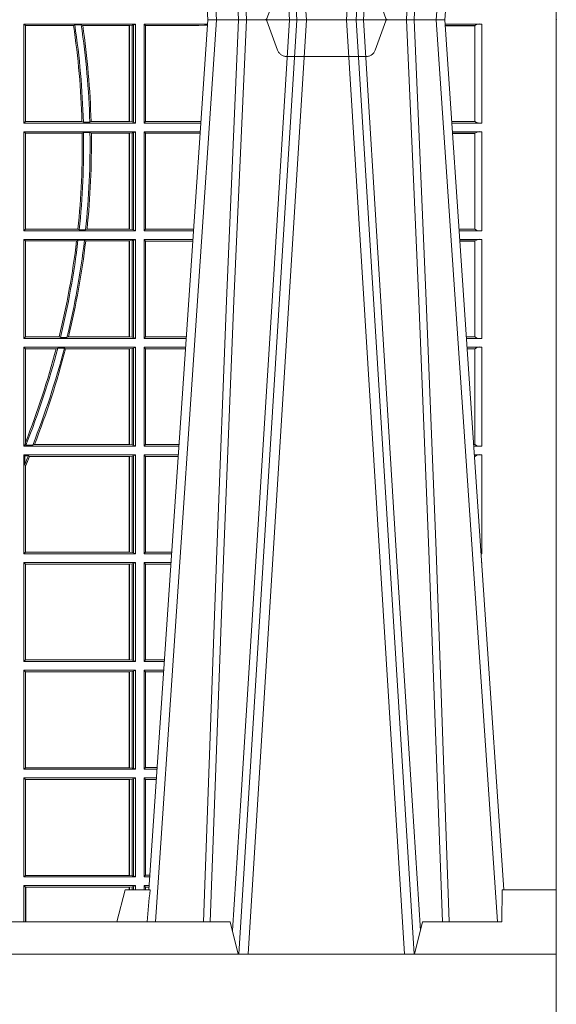
# Model space of a CAD drawing. Units: millimetres. Extents: x 0 to 21000, y 0 to 14850.
# Drawn here: x 6081 to 6248, y 3990 to 4297 of the extents above; entities that cross this region are included whole.
import ezdxf

# ---------------------------------------------------------------- set-up
doc = ezdxf.new("R2010")
doc.units = ezdxf.units.MM
doc.header["$LTSCALE"] = 333.33333
doc.linetypes.add('VERDECKT2', pattern=[4.762499999999999, 3.175, -1.5875])
doc.layers.add('FRW-Rifi ST', color=124, linetype='Continuous', lineweight=15)

# ---------------------------------------------------------------- blocks, each defined once
blk = doc.blocks.new('ST-Block_UT')
at = {"color": 0, "linetype": 'Continuous'}
for p, q in [((0.2728362143035099, -0.2714999980891264), (0.2912499964234883, -2.947132315966883e-09)), ((0.365249997376992, -2.947132315966883e-09), (0.2912499964234883, -2.947132315966883e-09)), ((0.3836638092990086, -0.2714999980891264), (0.365249997376992, -2.947132315966883e-09))]:
    blk.add_line(p, q, dxfattribs=at)
at = {"color": 0, "linetype": 'Continuous', "lineweight": 0}
for p, q in [((0.2939822733399922, -2.947132315966883e-09), (0.2748902201649912, -0.2814999960031344)), ((0.3008948624130028, -0.2914999976421484), (0.3190109789370013, -2.947132315966883e-09)), ((0.3219927012920039, -2.947132315966883e-09), (0.3038765847680054, -0.2914999976421484)), ((0.3345073223109978, -2.947132315966883e-09), (0.3526234090325033, -0.2914999976421484)), ((0.3556051611899989, -0.2914999976421484), (0.3374890446660004, -2.947132315966883e-09)), ((0.3625177502630095, -2.947132315966883e-09), (0.3816097736354891, -0.2814999960031344))]:
    blk.add_line(p, q, dxfattribs=at)
at = {"color": 0, "linetype": 'Continuous', "lineweight": 5}
for p, q in [((0.2655000150199953, -0.2714999980891264), (0.2628205180164969, -0.2814999960031344)), ((0.2732209920879995, -0.2714999980891264), (0.2655000150199953, -0.2714999980891264)), ((0.2982567310330069, -0.2814999960031344), (0.1667432844635073, -0.2814999960031344)), ((0.3007499933239899, -0.2914999976421484), (0.2982567310330069, -0.2814999960031344))]:
    blk.add_line(p, q, dxfattribs=at)
at = {"color": 0, "lineweight": 5}
for p, q in [((0.3831500172614994, -0.2714999980891264), (0.3830278277395109, -0.2814999960031344)), ((0.4000000119204969, -0.2714999980891264), (0.3831500172614994, -0.2714999980891264)), ((0.4000000119204969, -0.2914999976421484), (0.4000000119204969, -0.2714999980891264)), ((0.3582432925699948, -0.2814999960031344), (0.3557500004764904, -0.2914999976421484)), ((0.3830278277395109, -0.2814999960031344), (0.3582432925699948, -0.2814999960031344))]:
    blk.add_line(p, q, dxfattribs=at)
at = {"color": 0, "linetype": 'VERDECKT2', "lineweight": 5, "ltscale": 0.1}
blk.add_lwpolyline([(0.3472861824999995, 3.251869884479675e-09, -0.3152987888776895), (0.3468163371084927, 0.0003289848898759828), (0.3434688762843621, 0.009526063681846608, 0.3152987888791577), (0.3406497984219925, 0.01150000325188216), (0.3158502134984928, 0.01150000325188216, 0.3152987888791579), (0.3130311429499955, 0.00952607098585645), (0.3096836757308949, 0.0003289931802044066, -0.3152987888776896), (0.3092138294205142, 3.251869884479675e-09)], format="xyb", dxfattribs=at)
at = {"color": 0, "linetype": 'Continuous', "lineweight": 0}
for points in [[(0.2898985803124958, -0.2814999960031344), (0.294030046463007, -0.1656839728021282), (0.2970920860765034, -0.08773574527762662), (0.300844109058005, -2.947132315966883e-09)], [(0.3032989263529942, -2.947132315966883e-09), (0.2994116604324972, -0.08773574527762662), (0.2962423324584904, -0.1656839728021282), (0.2919690966604946, -0.2814999960031344)], [(0.2989249885079914, -0.2841802864936369), (0.3015068531034899, -0.2436380117801491), (0.3064309716220066, -0.1656835704711455), (0.31160426735849, -0.08283865746514607), (0.3166873812675135, -2.947132315966883e-09)], [(0.3575750052924889, -0.2841802864936369), (0.354993140697502, -0.2436380117801491), (0.350069051980995, -0.1656835704711455), (0.3448957562445116, -0.08283865746514607), (0.3398126423354881, -2.947132315966883e-09)], [(0.3532010674474861, -2.947132315966883e-09), (0.3570883631705044, -0.08773574527762662), (0.3602576613425015, -0.1656839728021282), (0.364530926942507, -0.2814999960031344)], [(0.3666014134880129, -0.2814999960031344), (0.3624699771399946, -0.1656839728021282), (0.3594079077240053, -0.08773574527762662), (0.3556559145449967, -2.947132315966883e-09)]]:
    blk.add_lwpolyline(points, dxfattribs=at)
at = {"color": 0, "linetype": 'Continuous'}
blk.add_lwpolyline([(0.4000000119204969, -0.2914999976421484), (0.4000000119204969, -0.3314999967481356), (-0.4000000000000057, -0.3314999967481356), (-0.4000000000000057, -0.2914999976421484)], close=True, dxfattribs=at)
at = {"color": 0, "linetype": 'Continuous', "lineweight": 5}
blk.add_arc((1.091596481150503, -0.3513028437431274), 0.8222572196539055, 174.4304837170653, 175.1302003581917, dxfattribs=at)
at = {"color": 0, "lineweight": 5}
blk.add_point((0.4000000119204969, 0), dxfattribs=at)
blk = doc.blocks.new('ST-Block_SeitGitt')
at = {"color": 0, "lineweight": 5}
blk.add_line((0.8000000119204742, 0.2714999980891264), (0.8000000119204742, -0.2714999980891264), dxfattribs=at)
at = {"color": 0, "linetype": 'Continuous', "lineweight": 0}
for p, q in [((0.6338500142092869, -0.001349996783147844), (0.6338500142092869, -0.03224999504939774)), ((0.6686500072474644, -0.001349996783147844), (0.6338500142092869, -0.001349996783147844)), ((0.6338500142092869, -0.001349996783147844), (0.6343389064068958, -0.001838887467357608)), ((0.6343389064068958, -0.001838887467357608), (0.6343389064068958, -0.03176110657707909)), ((0.6493263006205723, -0.001838887467357608), (0.6343389064068958, -0.001838887467357608)), ((0.6493263006205723, -0.001838887467357608), (0.6497192293400929, -0.001629362938302847)), ((0.6517413318152592, -0.001629362938302847), (0.6497192293400929, -0.001629362938302847)), ((0.6517413318152592, -0.001629362938302847), (0.6521964430804417, -0.001838887467357608)), ((0.6667304396624729, -0.001838887467357608), (0.6521964430804417, -0.001838887467357608)), ((0.6667756199832127, -0.001838887467357608), (0.6667304396624729, -0.001838887467357608)), ((0.6667304396624729, -0.03176110657707909), (0.6667304396624729, -0.001838887467357608)), ((0.6676284730429813, -0.001735919512185546), (0.6667756199832127, -0.001838887467357608)), ((0.6667756199832127, -0.001838887467357608), (0.6667756199832127, -0.03176110657707909)), ((0.668025171756284, -0.00166203955498645), (0.6676284730429813, -0.001735919512185546)), ((0.6676284730429813, -0.03186407360092858), (0.6676284730429813, -0.001735919512185546)), ((0.668025171756284, -0.00166203955498645), (0.6686500072474644, -0.001349996783147844)), ((0.668025171756284, -0.03193795355812767), (0.668025171756284, -0.00166203955498645)), ((0.6686500072474644, -0.001349996783147844), (0.6686500072474644, -0.03224999504939774)), ((0.6713500082488224, -0.001349996783147844), (0.6713500082488224, -0.03224999504939774)), ((0.6713500082488224, -0.001349996783147844), (0.6911584365973056, -0.001349996783147844)), ((0.6713500082488224, -0.001349996783147844), (0.6717695653433964, -0.001853830770897957)), ((0.6717695653433964, -0.03174616443769196), (0.6717695653433964, -0.001853830770897957)), ((0.6717695653433964, -0.001853830770897957), (0.6884500145907566, -0.001853830770897957)), ((0.6884500145907566, -0.001853830770897957), (0.690195000171201, -0.0017073004351289)), ((0.690195000171201, -0.0017073004351289), (0.6911395829911271, -0.00162798171521672)), ((0.6911327600962807, -0.001728581141776431), (0.690195000171201, -0.0017073004351289)), ((0.7767635643477604, -0.001349996783147844), (0.7653415573513485, -0.001349996783119423)), ((0.7745635569091007, -0.001837725060369166), (0.765374636308735, -0.001837725060369166)), ((0.7745635569091007, -0.00188378396754274), (0.7653777601395575, -0.00188378396754274)), ((0.7745635569091007, -0.001837725060369166), (0.7745635569091007, -0.00188378396754274)), ((0.7745638251300022, -0.001883120516623649), (0.7745638251300022, -0.03171687248007515)), ((0.7767635643477604, -0.03224999504939774), (0.7767635643477604, -0.001349996783147844)), ((0.6338500142092869, -0.03224999504939774), (0.6343389064068958, -0.03176110657707909)), ((0.6686500072474644, -0.03224999504939774), (0.6338500142092869, -0.03224999504939774)), ((0.6519765019412205, -0.03176110657707909), (0.6343389064068958, -0.03176110657707909)), ((0.6519765019412205, -0.03176110657707909), (0.6524021387095615, -0.03197063180462578)), ((0.6544029176230595, -0.03197063180462578), (0.6524021387095615, -0.03197063180462578)), ((0.6544029176230595, -0.03197063180462578), (0.6548167824740574, -0.03176110657707909)), ((0.6667304396624729, -0.03176110657707909), (0.6548167824740574, -0.03176110657707909)), ((0.6667756199832127, -0.03176110657707909), (0.6667304396624729, -0.03176110657707909)), ((0.6676284730429813, -0.03186407360092858), (0.6667756199832127, -0.03176110657707909)), ((0.668025171756284, -0.03193795355812767), (0.6676284730429813, -0.03186407360092858)), ((0.668025171756284, -0.03193795355812767), (0.6686500072474644, -0.03224999504939774)), ((0.6713500082488224, -0.03224999504939774), (0.6717695653433964, -0.03174616443769196)), ((0.6713500082488224, -0.03224999504939774), (0.6890627244582674, -0.03224999504939774)), ((0.6717695653433964, -0.03174616443769196), (0.6884500145907566, -0.03174616443769196)), ((0.6884500145907566, -0.03174616443769196), (0.6890932322958179, -0.03180017557735937)), ((0.7745635569091007, -0.03171620937840203), (0.7674010701967973, -0.03171620937840203)), ((0.7745635569091007, -0.03176226886765221), (0.7674041940670691, -0.03176226886765221)), ((0.7767635643477604, -0.03224999504939774), (0.7674372728823471, -0.03224999504939774)), ((0.7745635569091007, -0.03171620937840203), (0.7745635569091007, -0.03176226886765221)), ((0.6338500142092869, -0.03494999605075577), (0.6338500142092869, -0.06584999385134438)), ((0.6686500072474644, -0.03494999605075577), (0.6338500142092869, -0.03494999605075577)), ((0.6338500142092869, -0.03494999605075577), (0.6343389064068958, -0.03543888824836472)), ((0.6520552992816135, -0.03543888824836472), (0.6343389064068958, -0.03543888824836472)), ((0.6343389064068958, -0.03543888824836472), (0.6343389064068958, -0.06536110910431603)), ((0.6520552992816135, -0.03543888824836472), (0.6524718463416264, -0.03522936302081803)), ((0.6544720888133213, -0.03522936302081803), (0.6524718463416264, -0.03522936302081803)), ((0.6544720888133213, -0.03522936302081803), (0.6548946857447788, -0.03543888824836472)), ((0.6667304396624729, -0.03543888824836472), (0.6548946857447788, -0.03543888824836472)), ((0.6667756199832127, -0.03543888824836472), (0.6667304396624729, -0.03543888824836472)), ((0.6667304396624729, -0.06536110910431603), (0.6667304396624729, -0.03543888824836472)), ((0.6676284730429813, -0.03533592122451523), (0.6667756199832127, -0.03543888824836472)), ((0.6667756199832127, -0.03543888824836472), (0.6667756199832127, -0.06536110910431603)), ((0.668025171756284, -0.03526204126731614), (0.6676284730429813, -0.03533592122451523)), ((0.6676284730429813, -0.06546407612816552), (0.6676284730429813, -0.03533592122451523)), ((0.668025171756284, -0.03526204126731614), (0.6686500072474644, -0.03494999605075577)), ((0.668025171756284, -0.06553795608536461), (0.668025171756284, -0.03526204126731614)), ((0.6686500072474644, -0.03494999605075577), (0.6686500072474644, -0.06584999385134438)), ((0.6713500082488224, -0.03494999605075577), (0.6713500082488224, -0.06584999385134438)), ((0.6713500082488224, -0.03494999605075577), (0.6888796039019098, -0.03494999605075577)), ((0.6713500082488224, -0.03494999605075577), (0.6717695653433964, -0.03545383038775185)), ((0.6717695653433964, -0.03545383038775185), (0.6884500145907566, -0.03545383038775185)), ((0.6717695653433964, -0.0653461632396386), (0.6717695653433964, -0.03545383038775185)), ((0.6884500145907566, -0.03545383038775185), (0.6888476975333049, -0.03542043600995726)), ((0.7767635643477604, -0.03494999605075577), (0.7676203937350579, -0.03494999605075577)), ((0.7745635569091007, -0.0354377259577916), (0.7676534728030049, -0.0354377259577916)), ((0.7745635569091007, -0.03548378544704178), (0.7676565966733051, -0.03548378544704178)), ((0.7745635569091007, -0.0354377259577916), (0.7745635569091007, -0.03548378544704178)), ((0.7745638251300022, -0.03548312234536866), (0.7745638251300022, -0.06531687500731209)), ((0.7767635643477604, -0.06584999385134438), (0.7767635643477604, -0.03494999605075577)), ((0.6338500142092869, -0.06584999385134438), (0.6343389064068958, -0.06536110910431603)), ((0.6686500072474644, -0.06584999385134438), (0.6338500142092869, -0.06584999385134438)), ((0.6506983101363346, -0.06536110910431603), (0.6343389064068958, -0.06536110910431603)), ((0.6506983101363346, -0.06536110910431603), (0.6510981082911655, -0.06557062688128212)), ((0.6531091690058872, -0.06557062688128212), (0.6510981082911655, -0.06557062688128212)), ((0.6531091690058872, -0.06557062688128212), (0.65355292558624, -0.06536110910431603)), ((0.6667304396624729, -0.06536110910431603), (0.65355292558624, -0.06536110910431603)), ((0.6667756199832127, -0.06536110910431603), (0.6667304396624729, -0.06536110910431603)), ((0.6676284730429813, -0.06546407612816552), (0.6667756199832127, -0.06536110910431603)), ((0.668025171756284, -0.06553795608536461), (0.6676284730429813, -0.06546407612816552)), ((0.668025171756284, -0.06553795608536461), (0.6686500072474644, -0.06584999385134438)), ((0.6713500082488224, -0.06584999385134438), (0.6717695653433964, -0.0653461632396386)), ((0.6713500082488224, -0.06584999385134438), (0.6867838917944482, -0.06584999385134438)), ((0.6717695653433964, -0.0653461632396386), (0.686818062797272, -0.0653461632396386)), ((0.7745635569091007, -0.06531621190563897), (0.7696799068015707, -0.06531621190563897)), ((0.7745635569091007, -0.06536227139488915), (0.7696830306718709, -0.06536227139488915)), ((0.7767635643477604, -0.06584999385134438), (0.7697161092344516, -0.06584999385134438)), ((0.7745635569091007, -0.06531621190563897), (0.7745635569091007, -0.06536227139488915)), ((0.6338500142092869, -0.06854999485270241), (0.6338500142092869, -0.09944999637858132)), ((0.6686500072474644, -0.06854999485270241), (0.6338500142092869, -0.06854999485270241)), ((0.6338500142092869, -0.06854999485270241), (0.6343389064068958, -0.06903888705031136)), ((0.6343389064068958, -0.06903888705031136), (0.6343389064068958, -0.09896110418097237)), ((0.6502842664714024, -0.06903888705031136), (0.6343389064068958, -0.06903888705031136)), ((0.6502842664714024, -0.06903888705031136), (0.6507318675513432, -0.06882936182276467)), ((0.6527458488936588, -0.06882936182276467), (0.6507318675513432, -0.06882936182276467)), ((0.6527458488936588, -0.06882936182276467), (0.6531435310836002, -0.06903888705031136)), ((0.6667304396624729, -0.06903888705031136), (0.6531435310836002, -0.06903888705031136)), ((0.6667756199832127, -0.06903888705031136), (0.6667304396624729, -0.06903888705031136)), ((0.6667304396624729, -0.09896110418097237), (0.6667304396624729, -0.06903888705031136)), ((0.6676284730429813, -0.06893592002646187), (0.6667756199832127, -0.06903888705031136)), ((0.6667756199832127, -0.06903888705031136), (0.6667756199832127, -0.09896110418097237)), ((0.668025171756284, -0.06886204006926278), (0.6676284730429813, -0.06893592002646187)), ((0.6676284730429813, -0.09906407120482186), (0.6676284730429813, -0.06893592002646187)), ((0.668025171756284, -0.06886204006926278), (0.6686500072474644, -0.06854999485270241)), ((0.668025171756284, -0.09913795116202095), (0.668025171756284, -0.06886204006926278)), ((0.6686500072474644, -0.06854999485270241), (0.6686500072474644, -0.09944999637858132)), ((0.6713500082488224, -0.06854999485270241), (0.6713500082488224, -0.09944999637858132)), ((0.6713500082488224, -0.06854999485270241), (0.6866007712380906, -0.06854999485273083)), ((0.6713500082488224, -0.06854999485270241), (0.6717695653433964, -0.06905383291498879)), ((0.6717695653433964, -0.06905383291498879), (0.6865665997299288, -0.06905383291498879)), ((0.6717695653433964, -0.09894616576687554), (0.6717695653433964, -0.06905383291498879)), ((0.7767635643477604, -0.06854999485270241), (0.7698992300872192, -0.06854999485270241)), ((0.7745635569091007, -0.06903772475973824), (0.7699323091551378, -0.06903772475973824)), ((0.7745635569091007, -0.06908378424898842), (0.769935433025438, -0.06908378424898842)), ((0.7745635569091007, -0.06903772475973824), (0.7745635569091007, -0.06908378424898842)), ((0.7745638251300022, -0.0690831211473153), (0.7745638251300022, -0.09891687008396843)), ((0.7767635643477604, -0.09944999637858132), (0.7767635643477604, -0.06854999485270241)), ((0.6338500142092869, -0.09944999637858132), (0.6343389064068958, -0.09896110418097237)), ((0.6686500072474644, -0.09944999637858132), (0.6338500142092869, -0.09944999637858132)), ((0.6448452979321644, -0.09896110418097237), (0.6343389064068958, -0.09896110418097237)), ((0.6448452979321644, -0.09896110418097237), (0.6452259182925388, -0.09917062940851906)), ((0.647284752130048, -0.09917062940851906), (0.6452259182925388, -0.09917062940851906)), ((0.647284752130048, -0.09917062940851906), (0.6477673411364719, -0.09896110418097237)), ((0.6667304396624729, -0.09896110418097237), (0.6477673411364719, -0.09896110418097237)), ((0.6667756199832127, -0.09896110418097237), (0.6667304396624729, -0.09896110418097237)), ((0.6676284730429813, -0.09906407120482186), (0.6667756199832127, -0.09896110418097237)), ((0.668025171756284, -0.09913795116202095), (0.6676284730429813, -0.09906407120482186)), ((0.668025171756284, -0.09913795116202095), (0.6686500072474644, -0.09944999637858132)), ((0.6713500082488224, -0.09944999637858132), (0.6717695653433964, -0.09894616576687554)), ((0.6713500082488224, -0.09944999637858132), (0.68450505887796, -0.09944999637858132)), ((0.6717695653433964, -0.09894616576687554), (0.6845392298808406, -0.09894616576687554)), ((0.7745635569091007, -0.09891620698229531), (0.771958742901063, -0.09891620698229531)), ((0.7745635569091007, -0.09896226647154549), (0.7719618667713632, -0.09896226647154549)), ((0.7767635643477604, -0.09944999637858132), (0.7719949458392534, -0.09944999637858132)), ((0.7745635569091007, -0.09891620698229531), (0.7745635569091007, -0.09896226647154549)), ((0.6338500142092869, -0.1021499973799394), (0.6338500142092869, -0.1330499914552377)), ((0.6686500072474644, -0.1021499973799394), (0.6338500142092869, -0.1021499973799394)), ((0.6338500142092869, -0.1021499973799394), (0.6343389064068958, -0.1026388895775483)), ((0.6439152419562504, -0.1026388895775483), (0.6343389064068958, -0.1026388895775483)), ((0.6343389064068958, -0.1026388895775483), (0.6343389064068958, -0.131896879997413)), ((0.6439152419562504, -0.1026388895775483), (0.6444032996888325, -0.1024293643500016)), ((0.646469002961652, -0.1024293643500016), (0.6444032996888325, -0.1024293643500016)), ((0.646469002961652, -0.1024293643500016), (0.6468482971186802, -0.1026388895775483)), ((0.6667304396624729, -0.1026388895775483), (0.6468482971186802, -0.1026388895775483)), ((0.6667756199832127, -0.1026388895775483), (0.6667304396624729, -0.1026388895775483)), ((0.6667304396624729, -0.1325610992576287), (0.6667304396624729, -0.1026388895775483)), ((0.6676284730429813, -0.1025359225536988), (0.6667756199832127, -0.1026388895775483)), ((0.6667756199832127, -0.1026388895775483), (0.6667756199832127, -0.1325610992576287)), ((0.668025171756284, -0.1024620425964997), (0.6676284730429813, -0.1025359225536988)), ((0.6676284730429813, -0.1326640811826394), (0.6676284730429813, -0.1025359225536988)), ((0.668025171756284, -0.1024620425964997), (0.6686500072474644, -0.1021499973799394)), ((0.668025171756284, -0.1327379611398385), (0.668025171756284, -0.1024620425964997)), ((0.6686500072474644, -0.1021499973799394), (0.6686500072474644, -0.1330499914552377)), ((0.6713500082488224, -0.1021499973799394), (0.6713500082488224, -0.1330499914552377)), ((0.6713500082488224, -0.1021499973799394), (0.6843219383216308, -0.1021499973799678)), ((0.6713500082488224, -0.1021499973799394), (0.6717695653433964, -0.1026538279916451)), ((0.6717695653433964, -0.1026538279916451), (0.6842877673187786, -0.1026538279916451)), ((0.6717695653433964, -0.1325461682941125), (0.6717695653433964, -0.1026538279916451)), ((0.7767635643477604, -0.1021499973799394), (0.772178066692021, -0.1021499973799394)), ((0.7745635569091007, -0.1026377272869752), (0.7722111457599397, -0.1026377272869752)), ((0.7745635569091007, -0.1026837867762254), (0.7722142696302399, -0.1026837867762254)), ((0.7745635569091007, -0.1026377272869752), (0.7745635569091007, -0.1026837867762254)), ((0.7745638251300022, -0.1026831236745522), (0.7745638251300022, -0.1325168726112054)), ((0.7767635643477604, -0.1330499914552377), (0.7767635643477604, -0.1021499973799394)), ((0.634242987632291, -0.1326570180322335), (0.6343389064068958, -0.131896879997413)), ((0.6338500142092869, -0.1330499914552377), (0.634242987632291, -0.1326570180322335)), ((0.6686500072474644, -0.1330499914552377), (0.6338500142092869, -0.1330499914552377)), ((0.634242987632291, -0.1326570180322335), (0.6344425737853214, -0.1327706244851754)), ((0.6365952700371906, -0.1327706244851754), (0.6344425737853214, -0.1327706244851754)), ((0.6365952700371906, -0.1327706244851754), (0.6371292978520557, -0.1325610992576287)), ((0.6667304396624729, -0.1325610992576287), (0.6371292978520557, -0.1325610992576287)), ((0.6667756199832127, -0.1325610992576287), (0.6667304396624729, -0.1325610992576287)), ((0.6676284730429813, -0.1326640811826394), (0.6667756199832127, -0.1325610992576287)), ((0.668025171756284, -0.1327379611398385), (0.6676284730429813, -0.1326640811826394)), ((0.668025171756284, -0.1327379611398385), (0.6686500072474644, -0.1330499914552377)), ((0.6713500082488224, -0.1330499914552377), (0.6717695653433964, -0.1325461682941125)), ((0.6713500082488224, -0.1330499914552377), (0.6822262264668097, -0.1330499914552377)), ((0.6717695653433964, -0.1325461682941125), (0.682260396964324, -0.1325461682941125)), ((0.7745635569091007, -0.1325162020589516), (0.7742375790005553, -0.1325162020589516)), ((0.7745635569091007, -0.1325622615482018), (0.7742407028708556, -0.1325622615481734)), ((0.7767635643477604, -0.1330499914552377), (0.7742737819387457, -0.1330499914552377)), ((0.7745635569091007, -0.1325162020589516), (0.7745635569091007, -0.1325622615482018)), ((0.6338500142092869, -0.1357499924565957), (0.6338500142092869, -0.1666499939824746)), ((0.6686500072474644, -0.1357499924565957), (0.6338500142092869, -0.1357499924565957)), ((0.6338500142092869, -0.1357499924565957), (0.6341293811793491, -0.1360293594266579)), ((0.6352776199574635, -0.1360293594266579), (0.6341293811793491, -0.1360293594266579)), ((0.6341293811793491, -0.1360293594266579), (0.6341293811793491, -0.138768177952926)), ((0.6352776199574635, -0.1360293594266579), (0.6356450378890202, -0.1362388846542046)), ((0.6667304396624729, -0.1362388846542046), (0.6356450378890202, -0.1362388846542046)), ((0.6667756199832127, -0.1362388846542046), (0.6667304396624729, -0.1362388846542046)), ((0.6667304396624729, -0.1661611017848657), (0.6667304396624729, -0.1362388846542046)), ((0.6676284730429813, -0.1361359176303552), (0.6667756199832127, -0.1362388846542046)), ((0.6667756199832127, -0.1362388846542046), (0.6667756199832127, -0.1661611017848657)), ((0.668025171756284, -0.1360620376731561), (0.6676284730429813, -0.1361359176303552)), ((0.6676284730429813, -0.1662640688087151), (0.6676284730429813, -0.1361359176303552)), ((0.668025171756284, -0.1360620376731561), (0.6686500072474644, -0.1357499924565957)), ((0.668025171756284, -0.1663379487659142), (0.668025171756284, -0.1360620376731561)), ((0.6686500072474644, -0.1357499924565957), (0.6686500072474644, -0.1666499939824746)), ((0.6713500082488224, -0.1357499924565957), (0.6713500082488224, -0.1666499939824746)), ((0.6713500082488224, -0.1357499924565957), (0.6820431059104806, -0.1357499924566241)), ((0.6713500082488224, -0.1357499924565957), (0.6717695653433964, -0.1362538305188821)), ((0.6717695653433964, -0.1362538305188821), (0.6820089344022904, -0.1362538305188821)), ((0.6717695653433964, -0.1661461559201882), (0.6717695653433964, -0.1362538305188821)), ((0.7767635643477604, -0.1357499924565957), (0.7744569027914565, -0.1357499924565957)), ((0.7745635569091007, -0.1362377223636315), (0.774489981859432, -0.1362377223636315)), ((0.7745635569091007, -0.1362837818528817), (0.7744931057297038, -0.1362837818528817)), ((0.7745635569091007, -0.1362377223636315), (0.7745635569091007, -0.1362837818528817)), ((0.7767635643477604, -0.1666499939824746), (0.7767635643477604, -0.1357499924565957)), ((0.6343389064068958, -0.1393457320596383), (0.6341293811793491, -0.138768177952926)), ((0.6343389064068958, -0.1393457320596383), (0.6343389064068958, -0.1661611017848657)), ((0.6338500142092869, -0.1666499939824746), (0.6343389064068958, -0.1661611017848657)), ((0.6686500072474644, -0.1666499939824746), (0.6338500142092869, -0.1666499939824746)), ((0.6667304396624729, -0.1661611017848657), (0.6343389064068958, -0.1661611017848657)), ((0.6667756199832127, -0.1661611017848657), (0.6667304396624729, -0.1661611017848657)), ((0.6676284730429813, -0.1662640688087151), (0.6667756199832127, -0.1661611017848657)), ((0.668025171756284, -0.1663379487659142), (0.6676284730429813, -0.1662640688087151)), ((0.668025171756284, -0.1663379487659142), (0.6686500072474644, -0.1666499939824746)), ((0.6713500082488224, -0.1666499939824746), (0.6717695653433964, -0.1661461559201882)), ((0.6713500082488224, -0.1666499939824746), (0.6799473935503499, -0.1666499939824746)), ((0.6717695653433964, -0.1661461559201882), (0.6799815650585117, -0.1661461559201882)), ((0.7767635643477604, -0.1666499939824746), (0.7765526185435476, -0.1666499939824746)), ((0.6338500142092869, -0.1693499949838326), (0.6338500142092869, -0.2002499965097115)), ((0.6686500072474644, -0.1693499949838326), (0.6338500142092869, -0.1693499949838326)), ((0.6338500142092869, -0.1693499949838326), (0.6343389064068958, -0.1698388871814416)), ((0.6343389064068958, -0.1698388871814416), (0.6343389064068958, -0.1997611043121026)), ((0.6667304396624729, -0.1698388871814416), (0.6343389064068958, -0.1698388871814416)), ((0.6667756199832127, -0.1698388871814416), (0.6667304396624729, -0.1698388871814416)), ((0.6667304396624729, -0.1997611043121026), (0.6667304396624729, -0.1698388871814416)), ((0.6676284730429813, -0.1697359201575921), (0.6667756199832127, -0.1698388871814416)), ((0.6667756199832127, -0.1698388871814416), (0.6667756199832127, -0.1997611043121026)), ((0.668025171756284, -0.169662040200393), (0.6676284730429813, -0.1697359201575921)), ((0.6676284730429813, -0.1998640713359521), (0.6676284730429813, -0.1697359201575921)), ((0.668025171756284, -0.169662040200393), (0.6686500072474644, -0.1693499949838326)), ((0.668025171756284, -0.1999379512931512), (0.668025171756284, -0.169662040200393)), ((0.6686500072474644, -0.1693499949838326), (0.6686500072474644, -0.2002499965097115)), ((0.6713500082488224, -0.1693499949838326), (0.6713500082488224, -0.2002499965097115)), ((0.6713500082488224, -0.1693499949838326), (0.6797642729940208, -0.1693499949838326)), ((0.6713500082488224, -0.1693499949838326), (0.6717695653433964, -0.169853833046119)), ((0.6717695653433964, -0.169853833046119), (0.6797301014858022, -0.169853833046119)), ((0.6717695653433964, -0.1997461584474252), (0.6717695653433964, -0.169853833046119)), ((0.7767635643477604, -0.1693499949838326), (0.7767357393962584, -0.1693499949838326)), ((0.7767635643477888, -0.1697602562711893), (0.7767635643477604, -0.1693499949838326)), ((0.6338500142092869, -0.2002499965097115), (0.6343389064068958, -0.1997611043121026)), ((0.6686500072474644, -0.2002499965097115), (0.6338500142092869, -0.2002499965097115)), ((0.6667304396624729, -0.1997611043121026), (0.6343389064068958, -0.1997611043121026)), ((0.6667756199832127, -0.1997611043121026), (0.6667304396624729, -0.1997611043121026)), ((0.6676284730429813, -0.1998640713359521), (0.6667756199832127, -0.1997611043121026)), ((0.668025171756284, -0.1999379512931512), (0.6676284730429813, -0.1998640713359521)), ((0.668025171756284, -0.1999379512931512), (0.6686500072474644, -0.2002499965097115)), ((0.6713500082488224, -0.2002499965097115), (0.6717695653433964, -0.1997461584474252)), ((0.6713500082488224, -0.2002499965097115), (0.6776685606338901, -0.2002499965097115)), ((0.6717695653433964, -0.1997461584474252), (0.6777027321420519, -0.1997461584474252)), ((0.6338500142092869, -0.2029499975110696), (0.6338500142092869, -0.2338499990369485)), ((0.6686500072474644, -0.2029499975110696), (0.6338500142092869, -0.2029499975110696)), ((0.6338500142092869, -0.2029499975110696), (0.6343389064068958, -0.2034388897086785)), ((0.6343389064068958, -0.2034388897086785), (0.6343389064068958, -0.2333611068393395)), ((0.6667304396624729, -0.2034388897086785), (0.6343389064068958, -0.2034388897086785)), ((0.6667756199832127, -0.2034388897086785), (0.6667304396624729, -0.2034388897086785)), ((0.6667304396624729, -0.2333611068393395), (0.6667304396624729, -0.2034388897086785)), ((0.6676284730429813, -0.203335922684829), (0.6667756199832127, -0.2034388897086785)), ((0.6667756199832127, -0.2034388897086785), (0.6667756199832127, -0.2333611068393395)), ((0.668025171756284, -0.2032620427276299), (0.6676284730429813, -0.203335922684829)), ((0.6676284730429813, -0.233464073863189), (0.6676284730429813, -0.203335922684829)), ((0.668025171756284, -0.2032620427276299), (0.6686500072474644, -0.2029499975110696)), ((0.668025171756284, -0.2335379538203881), (0.668025171756284, -0.2032620427276299)), ((0.6686500072474644, -0.2029499975110696), (0.6686500072474644, -0.2338499990369485)), ((0.6713500082488224, -0.2029499975110696), (0.6713500082488224, -0.2338499990369485)), ((0.6713500082488224, -0.2029499975110696), (0.6774854400775325, -0.2029499975110696)), ((0.6713500082488224, -0.2029499975110696), (0.6717695653433964, -0.2034538355733559)), ((0.6717695653433964, -0.2034538355733559), (0.6774512685693423, -0.2034538355733559)), ((0.6717695653433964, -0.2333461609746621), (0.6717695653433964, -0.2034538355733559)), ((0.6338500142092869, -0.2338499990369485), (0.6343389064068958, -0.2333611068393395)), ((0.6667304396624729, -0.2333611068393395), (0.6343389064068958, -0.2333611068393395)), ((0.6667756199832127, -0.2333611068393395), (0.6667304396624729, -0.2333611068393395)), ((0.6676284730429813, -0.233464073863189), (0.6667756199832127, -0.2333611068393395)), ((0.6713500082488224, -0.2338499990369485), (0.6717695653433964, -0.2333461609746621)), ((0.6717695653433964, -0.2333461609746621), (0.6754238992255637, -0.2333461609746621)), ((0.6686500072474644, -0.2338499990369485), (0.6338500142092869, -0.2338499990369485)), ((0.668025171756284, -0.2335379538203881), (0.6676284730429813, -0.233464073863189)), ((0.668025171756284, -0.2335379538203881), (0.6686500072474644, -0.2338499990369485)), ((0.6713500082488224, -0.2338499990369485), (0.6753897277174303, -0.2338499990369485)), ((0.6338500142092869, -0.2365500000383065), (0.6338500142092869, -0.2674500015641854)), ((0.6686500072474644, -0.2365500000383065), (0.6338500142092869, -0.2365500000383065)), ((0.6338500142092869, -0.2365500000383065), (0.6343389064068958, -0.2370388922359155)), ((0.6667304396624729, -0.2370388922359155), (0.6343389064068958, -0.2370388922359155)), ((0.6343389064068958, -0.2370388922359155), (0.6343389064068958, -0.2669610944654153)), ((0.6667756199832127, -0.2370388922359155), (0.6667304396624729, -0.2370388922359155)), ((0.6667304396624729, -0.2669610944654153), (0.6667304396624729, -0.2370388922359155)), ((0.6676284730429813, -0.236935925212066), (0.6667756199832127, -0.2370388922359155)), ((0.6667756199832127, -0.2370388922359155), (0.6667756199832127, -0.2669610944654153)), ((0.668025171756284, -0.2368620452548669), (0.6676284730429813, -0.236935925212066)), ((0.6676284730429813, -0.2670640614892648), (0.6676284730429813, -0.236935925212066)), ((0.668025171756284, -0.2368620452548669), (0.6686500072474644, -0.2365500000383065)), ((0.668025171756284, -0.2671379414464639), (0.668025171756284, -0.2368620452548669)), ((0.6686500072474644, -0.2365500000383065), (0.6686500072474644, -0.2674500015641854)), ((0.6713500082488224, -0.2365500000383065), (0.6713500082488224, -0.2674500015641854)), ((0.6713500082488224, -0.2365500000383065), (0.6752066071610727, -0.2365500000383065)), ((0.6713500082488224, -0.2365500000383065), (0.6717695653433964, -0.2370538381005929)), ((0.6717695653433964, -0.266946163501899), (0.6717695653433964, -0.2370538381005929)), ((0.6717695653433964, -0.2370538381005929), (0.6751724356528541, -0.2370538381005929)), ((0.6338500142092869, -0.2674500015641854), (0.6343389064068958, -0.2669610944654153)), ((0.6667304396624729, -0.2669610944654153), (0.6343389064068958, -0.2669610944654153)), ((0.6667756199832127, -0.2669610944654153), (0.6667304396624729, -0.2669610944654153)), ((0.6676284730429813, -0.2670640614892648), (0.6667756199832127, -0.2669610944654153)), ((0.668025171756284, -0.2671379414464639), (0.6676284730429813, -0.2670640614892648)), ((0.668025171756284, -0.2671379414464639), (0.6686500072474644, -0.2674500015641854)), ((0.6713500082488224, -0.2674500015641854), (0.6717695653433964, -0.266946163501899)), ((0.6717695653433964, -0.266946163501899), (0.6731450663091039, -0.266946163501899)), ((0.6686500072474644, -0.2674500015641854), (0.6338500142092869, -0.2674500015641854)), ((0.6338500142092869, -0.2701500025655434), (0.6338500142093437, -0.2814999960031344)), ((0.6686500072474644, -0.2701500025655434), (0.6338500142092869, -0.2701500025655434)), ((0.6338500142092869, -0.2701500025655434), (0.6343389064068958, -0.2706388798619912)), ((0.668025171756284, -0.2704620328809426), (0.6686500072474644, -0.2701500025655434)), ((0.6686500072474644, -0.2701500025655434), (0.6686500072474644, -0.2714999980891264)), ((0.6713500082488224, -0.2674500015641854), (0.6731108948009421, -0.2674500015642138)), ((0.6713500082488224, -0.2701500025655434), (0.6729277742446129, -0.2701500025655434)), ((0.6713500082488224, -0.2701500025655434), (0.6713500082488224, -0.2714999980891264)), ((0.6713500082488224, -0.2701500025655434), (0.6717695653433964, -0.2706538406278298)), ((0.6344028323884174, -0.2706388798619912), (0.6343389064068958, -0.2706388798619912)), ((0.6343389064068958, -0.2706388798619912), (0.6343389064069527, -0.2814999960031344)), ((0.6667304396624729, -0.2706388798619912), (0.6344028323884174, -0.2706388798619912)), ((0.6344028323884459, -0.2814999960031344), (0.6344028323884174, -0.2706388798619912)), ((0.6667756199832127, -0.2706388798619912), (0.6667304396624729, -0.2706388798619912)), ((0.6667304396624161, -0.271499998089098), (0.6667304396624729, -0.2706388798619912)), ((0.6676284730429813, -0.2705359128381417), (0.6667756199832127, -0.2706388798619912)), ((0.6667756199832127, -0.2706388798619912), (0.6667756199831842, -0.271499998089098)), ((0.668025171756284, -0.2704620328809426), (0.6676284730429813, -0.2705359128381417)), ((0.6676284730429245, -0.271499998089098), (0.6676284730429813, -0.2705359128381417)), ((0.6680251717562555, -0.271499998089098), (0.668025171756284, -0.2704620328809426)), ((0.6717695653433964, -0.2706538406278298), (0.6728936027364227, -0.2706538406278298)), ((0.6717695653434248, -0.2714999980891264), (0.6717695653433964, -0.2706538406278298))]:
    blk.add_line(p, q, dxfattribs=at)
for centre, radius, start, end in [((0.4000000119204685, -0.03899999674811738), 0.2520804391283391, 1.645565664491133, 8.477305874453833), ((0.4000000119204685, -0.03899999674811738), 0.2525000000000003, 1.595267543587262, 8.511186804788174), ((0.4000000119204685, -0.03899999674811738), 0.2545000000000002, 1.582727857565862, 8.443810803161412), ((0.4000000119204685, -0.03899999674811738), 0.2549195608716614, 1.627233509567245, 8.38220805437815), ((0.7762191138398009, -0.004099807889815565), 0.00280319237264435, 78.80053640643582, 126.1993826839579), ((0.7762406114020166, -0.0294032042464778), 0.002894425272673029, 234.5910523093573, 280.4091326341261), ((0.4000000119204685, -0.03899999674811738), 0.2520804391283393, 353.9973652727838, 0.8094373247016964), ((0.4000000119204685, -0.03899999674811738), 0.2525000000000003, 353.9595685714073, 0.8556413295931087), ((0.4000000119204685, -0.03899999674811738), 0.2545000000000005, 354.0072121405191, 0.8489167385804846), ((0.4000000119204685, -0.03899999674811738), 0.2549195608716612, 354.0644601145966, 0.8004217691705784), ((0.7762191170627091, -0.03769981413609003), 0.002803198592438894, 78.8006287310275, 126.199371274367), ((0.7762406117467151, -0.06300318347470579), 0.002894444461981357, 234.5913139746805, 280.409055917814), ((0.4000000119204685, -0.03899999674811738), 0.2520804391283393, 346.2394359159487, 353.1561480783182), ((0.4000000119204685, -0.03899999674811738), 0.2525000000000002, 346.213800455153, 353.2154559962243), ((0.4000000119204685, -0.03899999674811738), 0.2545000000000002, 346.3242542514242, 353.2690202773327), ((0.4000000119204685, -0.03899999674811738), 0.2549195608716612, 346.3956560370893, 353.2327287426772), ((0.7762191192985881, -0.07129982302339499), 0.002803208051484476, 78.80071359749503, 126.1992864080231), ((0.7762406110574318, -0.09660322514881159), 0.002894406083903223, 234.5907906460534, 280.4092093484867), ((0.4000000119204685, -0.03899999674811738), 0.2520804391283395, 338.3755788646641, 345.3771838414528), ((0.4000000119204685, -0.03899999674811738), 0.2525000000000004, 338.1999375903034, 345.451146369265), ((0.4000000119204685, -0.03899999674811738), 0.2545000000000002, 338.3799171542007, 345.5679707756848), ((0.4000000119204685, -0.03899999674811738), 0.254919560871661, 338.4679215177106, 345.5436106349596), ((0.7762191148269437, -0.1048998053804269), 0.00280318913387406, 78.8005438683929, 126.1994561370257), ((0.776240583969269, -0.1302033424122726), 0.002894290802626199, 234.5898262033491, 280.4101737911075), ((0.4000000119204685, -0.03899999674811738), 0.2545000000000003, 336.919974269655, 337.588565702705), ((0.4000000119204685, -0.03899999674811738), 0.2549195608716613, 336.8190142166467, 337.5765147741027), ((0.7762191237706872, -0.1384998407995397), 0.002803226971044952, 78.8008833414981, 126.1991166639375), ((0.776240583969269, -0.1638033449395095), 0.002894290802625744, 276.2303636076919, 280.4101737911075), ((0.7762191148269437, -0.1720998029843201), 0.002803189133876399, 78.8005438683929, 79.38740434889246)]:
    blk.add_arc(centre, radius, start, end, dxfattribs=at)
at = {"color": 0}
blk.add_point((0.8000000119204742, -2.947132315966883e-09), dxfattribs=at)
blk = doc.blocks.new('ST-Block')
at = {"color": 0, "xscale": -1, "rotation": 180}
blk.add_blockref('ST-Block_UT', (0.4000000000000057, 0.3314999967481356), dxfattribs=at)
at = {"color": 0}
for name, p in [('ST-Block_SeitGitt', (0, 0.3314999967481072)), ('ST-Block_UT', (0.4000000000000057, 0.3314999967481356))]:
    blk.add_blockref(name, p, dxfattribs=at)

msp = doc.modelspace()

# ---------------------------------------------------------------- block references
at = {"layer": 'FRW-Rifi ST', "xscale": 1000, "yscale": 1000, "zscale": 1000}
msp.add_blockref('ST-Block', (5448.480532467231, 3965.315801116059), dxfattribs=at)

doc.saveas('drawing.dxf')
